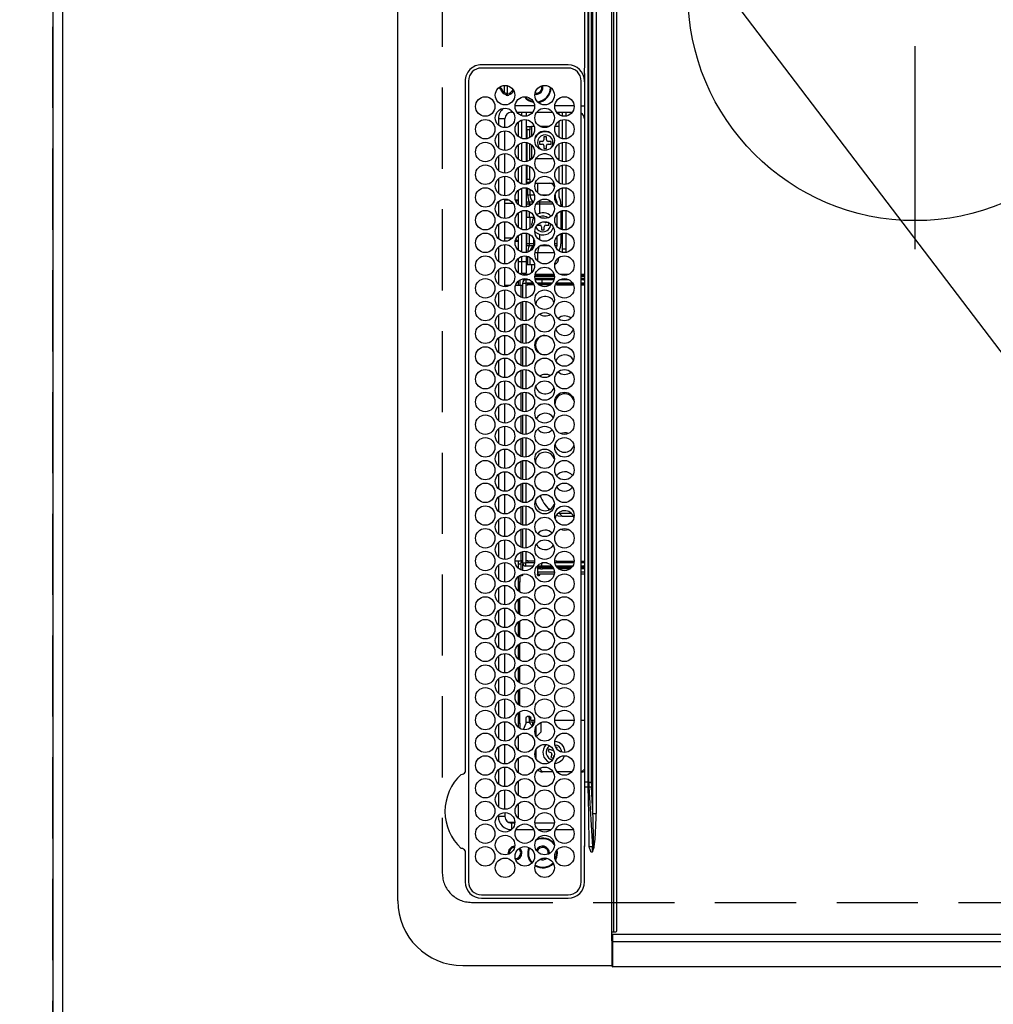
# Model space of a CAD drawing. Extents: x 55896 to 82369, y -33085 to -24215.
# Drawn here: x 71088 to 71388, y -27356 to -27053 of the extents above; entities that cross this region are included whole.
import ezdxf

# ---------------------------------------------------------------- set-up
doc = ezdxf.new("R2010")
doc.units = 0
doc.header["$LTSCALE"] = 50
doc.header["$MEASUREMENT"] = 0
doc.linetypes.add('CENTER', pattern=[2, 1.25, -0.25, 0.25, -0.25])
doc.linetypes.add('DASHED', pattern=[0.75, 0.5, -0.25])
doc.layers.get('0').update_dxf_attribs({"linetype": 'CONTINUOUS'})
doc.layers.get('DEFPOINTS').update_dxf_attribs({"color": 146, "linetype": 'CONTINUOUS'})
for name, color, linetype in [('111-壁仕上', 3, 'CONTINUOUS'), ('126-甲板', 2, 'CONTINUOUS'), ('150-機器', 8, 'CONTINUOUS'), ('160-文字', 254, 'CONTINUOUS'), ('166-寸法B', 11, 'CONTINUOUS')]:
    doc.layers.add(name, color=color, linetype=linetype)
doc.styles.add('KH001', font='txt')
doc.dimstyles.new('KH1xx030', dxfattribs={"dimscale": 30, "dimtxt": 2, "dimasz": 0.6, "dimexe": 0.3, "dimexo": 1.2, "dimgap": 0.5, "dimtad": 3, "dimdec": 1, "dimdsep": 46, "dimlunit": 6, "dimtxsty": 'KH001', "dimblk": 'DOT', "dimcen": 1, "dimdle": 1, "dimclrd": 256, "dimclre": 256, "dimclrt": 256, "dimadec": 0, "dimazin": 0, "dimtfac": 1, "dimtdec": 1, "dimtix": 1, "dimtmove": 2, "dimatfit": 3, "dimldrblk": 'CLOSEDBLANK', "dimfxl": 1, "dimtolj": 1, "dimtzin": 0, "dimlwd": -1, "dimlwe": -1, "dimarcsym": 0})

# ---------------------------------------------------------------- blocks, each defined once
blk = doc.blocks.new('HT-F6S_H2')
at = {"layer": '126-甲板', "linetype": 'DASHED'}
for p, q in [((271, 282.65), (-271, 282.65)), ((-280, 273.65), (-280, -170.35))]:
    blk.add_line(p, q, dxfattribs=at)
blk.add_arc((-271, 273.65), 9, 90, 180, dxfattribs=at)
at = {"layer": '150-機器', "color": 13, "linetype": 'Continuous'}
for p, q in [((-279.5, 296.38), (279.5, 296.38)), ((-299.5, 276.38), (-299.5, 230.38)), ((-264.26, 275.6), (-273.7, 275.6)), ((-27, 274.58), (-273.7, 274.58)), ((-264.18, 275.6), (-264.26, 275.6)), ((-264.1, 275.61), (-264.18, 275.6)), ((-243.44, 274.58), (-243.41, 274.7)), ((-239.74, 275.6), (-239.9, 275.61)), ((-27, 275.6), (-239.74, 275.6)), ((-278.72, 270.58), (-278.72, 243.88)), ((-277.7, 270.58), (-277.7, 243.88)), ((-23, 243.88), (-23, 270.58)), ((-22, 243.88), (-21.98, 270.58)), ((-253.6, 263.38), (-253.6, 265.38)), ((-253.16, 265.38), (-253.6, 265.38)), ((-246.16, 265.38), (-250.54, 265.38)), ((-239.16, 265.38), (-243.54, 265.38)), ((-232.16, 265.38), (-236.54, 265.38)), ((-225.16, 265.38), (-229.54, 265.38)), ((-218.16, 265.38), (-222.54, 265.38)), ((-211.16, 265.38), (-215.54, 265.38)), ((-204.16, 265.38), (-208.54, 265.38)), ((-197.16, 265.38), (-201.54, 265.38)), ((-190.16, 265.38), (-194.54, 265.38)), ((-183.16, 265.38), (-187.54, 265.38)), ((-176.16, 265.38), (-180.54, 265.38)), ((-169.16, 265.38), (-173.54, 265.38)), ((-162.16, 265.38), (-166.54, 265.38)), ((-155.16, 265.38), (-159.54, 265.38)), ((-148.16, 265.38), (-152.54, 265.38)), ((-141.16, 265.38), (-145.54, 265.38)), ((-134.16, 265.38), (-138.54, 265.38)), ((-127.16, 265.38), (-131.54, 265.38)), ((-120.16, 265.38), (-124.54, 265.38)), ((-113.16, 265.38), (-117.54, 265.38)), ((-106.16, 265.38), (-110.54, 265.38)), ((-99.16, 265.38), (-103.54, 265.38)), ((-92.16, 265.38), (-96.54, 265.38)), ((-85.16, 265.38), (-89.54, 265.38)), ((-78.16, 265.38), (-82.54, 265.38)), ((-71.16, 265.38), (-75.54, 265.38)), ((-64.16, 265.38), (-68.54, 265.38)), ((-57.16, 265.38), (-61.54, 265.38)), ((-50.16, 265.38), (-54.54, 265.38)), ((-43.16, 265.38), (-47.54, 265.38)), ((-38.6, 265.38), (-40.54, 265.38)), ((-38.6, 263.38), (-38.6, 265.38)), ((-29.4, 264.76), (-29.4, 264.98)), ((-29.4, 264.35), (-29.4, 264.76)), ((-29.4, 264.65), (-28.66, 264.65)), ((-28.6, 264.35), (-28.52, 264.33)), ((-255.6, 261.38), (-257.6, 261.38)), ((-257.6, 261.38), (-257.6, 261.34)), ((-255.6, 260.34), (-255.6, 261.38)), ((-255.3, 262.43), (-255.3, 260.33)), ((-252.35, 263.38), (-253.6, 263.38)), ((-251.35, 263.38), (-245.35, 263.38)), ((-244.35, 263.38), (-238.35, 263.38)), ((-237.35, 263.38), (-231.35, 263.38)), ((-230.35, 263.38), (-224.35, 263.38)), ((-223.35, 263.38), (-217.35, 263.38)), ((-216.35, 263.38), (-210.35, 263.38)), ((-209.35, 263.38), (-203.35, 263.38)), ((-202.35, 263.38), (-196.35, 263.38)), ((-195.35, 263.38), (-189.35, 263.38)), ((-188.35, 263.38), (-182.35, 263.38)), ((-181.35, 263.38), (-175.35, 263.38)), ((-174.35, 263.38), (-168.35, 263.38)), ((-167.35, 263.38), (-161.35, 263.38)), ((-160.35, 263.38), (-154.35, 263.38)), ((-153.35, 263.38), (-147.35, 263.38)), ((-146.35, 263.38), (-140.35, 263.38)), ((-139.35, 263.38), (-133.35, 263.38)), ((-132.35, 263.38), (-126.35, 263.38)), ((-125.35, 263.38), (-119.35, 263.38)), ((-118.35, 263.38), (-112.35, 263.38)), ((-111.35, 263.38), (-105.35, 263.38)), ((-104.35, 263.38), (-98.35, 263.38)), ((-97.35, 263.38), (-91.35, 263.38)), ((-90.35, 263.38), (-84.35, 263.38)), ((-89.85, 263.38), (-89.85, 261.67)), ((-83.35, 263.38), (-77.35, 263.38)), ((-76.35, 263.38), (-70.35, 263.38)), ((-75.4, 261.14), (-75.4, 263.38)), ((-69.35, 263.38), (-63.35, 263.38)), ((-64.6, 263.38), (-64.6, 260.89)), ((-63.6, 263.38), (-63.6, 262.13)), ((-62.35, 263.38), (-56.35, 263.38)), ((-55.35, 263.38), (-49.35, 263.38)), ((-48.35, 263.38), (-42.35, 263.38)), ((-41.35, 263.38), (-38.6, 263.38)), ((-36.6, 261.38), (-36.6, 260.89)), ((-36.6, 261.38), (-36.07, 261.38)), ((-28.43, 262.65), (-31.41, 262.65)), ((-31.38, 263), (-31.16, 263)), ((-31.16, 262.2), (-31.38, 262.2)), ((-31.16, 263), (-30.75, 263)), ((-30.75, 262.2), (-31.16, 262.2)), ((-28.37, 263.65), (-30.46, 263.65)), ((-257.6, 259.95), (-257.6, 254.5)), ((-249.63, 259.25), (-254.07, 259.25)), ((-242.63, 259.25), (-247.07, 259.25)), ((-235.63, 259.25), (-240.07, 259.25)), ((-228.63, 259.25), (-233.07, 259.25)), ((-224.8, 258.75), (-226.43, 258.75)), ((-221.63, 259.25), (-226.07, 259.25)), ((-224.8, 259.25), (-224.8, 258.75)), ((-224.8, 258.75), (-221.27, 258.75)), ((-219.43, 258.75), (-214.27, 258.75)), ((-214.63, 259.25), (-219.07, 259.25)), ((-212.43, 258.75), (-207.27, 258.75)), ((-207.63, 259.25), (-212.07, 259.25)), ((-205.43, 258.75), (-200.27, 258.75)), ((-200.63, 259.25), (-205.07, 259.25)), ((-198.43, 258.75), (-193.27, 258.75)), ((-193.63, 259.25), (-198.07, 259.25)), ((-191.43, 258.75), (-186.27, 258.75)), ((-186.63, 259.25), (-191.07, 259.25)), ((-184.43, 258.75), (-181.4, 258.75)), ((-179.63, 259.25), (-184.07, 259.25)), ((-181.4, 258.75), (-181.4, 259.25)), ((-179.4, 258.75), (-181.4, 258.75)), ((-179.4, 258.96), (-179.4, 258.75)), ((-179.4, 258.12), (-179.4, 258.75)), ((-179.4, 258.57), (-179.39, 258.52)), ((-179.39, 258.08), (-179.4, 258.12)), ((-179.39, 258.52), (-179.36, 258.48)), ((-179.36, 258.04), (-179.39, 258.08)), ((-179.36, 258.48), (-179.32, 258.44)), ((-179.32, 258), (-179.36, 258.04)), ((-179.32, 258.44), (-179.25, 258.41)), ((-179.25, 257.96), (-179.32, 258)), ((-179.25, 258.41), (-179.18, 258.38)), ((-179.18, 257.93), (-179.25, 257.96)), ((-179.18, 258.38), (-179.09, 258.36)), ((-179.09, 257.91), (-179.18, 257.93)), ((-179.09, 258.36), (-179.07, 258.36)), ((-179, 257.9), (-179.09, 257.91)), ((-178.93, 257.9), (-179, 257.9)), ((-175.77, 257.9), (-177.77, 257.9)), ((-177.64, 258.34), (-175.3, 258.34)), ((-174.85, 259.25), (-177.07, 259.25)), ((-175.7, 259.25), (-175.7, 258.34)), ((-175.45, 257.95), (-175.45, 256.95)), ((-171.94, 257.95), (-175.45, 257.95)), ((-175.3, 257.95), (-175.3, 258.34)), ((-175.3, 258.34), (-174.85, 258.14)), ((-174.85, 260.23), (-174.85, 258.35)), ((-174.85, 257.95), (-174.85, 258.35)), ((-174.85, 258.35), (-172.07, 258.35)), ((-164.94, 257.95), (-170.76, 257.95)), ((-170.63, 258.35), (-165.07, 258.35)), ((-157.94, 257.95), (-163.76, 257.95)), ((-163.63, 258.35), (-158.07, 258.35)), ((-150.94, 257.95), (-156.76, 257.95)), ((-156.63, 258.35), (-151.07, 258.35)), ((-143.94, 257.95), (-149.76, 257.95)), ((-149.63, 258.35), (-144.07, 258.35)), ((-136.94, 257.95), (-142.76, 257.95)), ((-142.63, 258.35), (-137.07, 258.35)), ((-129.94, 257.95), (-135.76, 257.95)), ((-135.63, 258.35), (-130.07, 258.35)), ((-122.94, 257.95), (-128.76, 257.95)), ((-128.63, 258.35), (-123.07, 258.35)), ((-115.94, 257.95), (-121.76, 257.95)), ((-121.63, 258.35), (-116.07, 258.35)), ((-108.94, 257.95), (-114.76, 257.95)), ((-114.63, 258.35), (-109.07, 258.35)), ((-101.94, 257.95), (-107.76, 257.95)), ((-107.63, 258.35), (-102.07, 258.35)), ((-94.94, 257.95), (-100.76, 257.95)), ((-100.63, 258.35), (-95.07, 258.35)), ((-89.25, 257.95), (-93.76, 257.95)), ((-93.63, 258.35), (-89.85, 258.35)), ((-89.85, 260.06), (-89.85, 258.35)), ((-88.63, 259.25), (-89.85, 259.25)), ((-89.85, 258.65), (-88.21, 258.65)), ((-89.85, 258.35), (-89.85, 257.95)), ((-89.25, 257.95), (-89.25, 256.95)), ((-86.49, 258.65), (-86.32, 258.65)), ((-86.2, 258.15), (-82.7, 258.15)), ((-86.2, 258.15), (-86.2, 256.85)), ((-81.63, 259.25), (-86.07, 259.25)), ((-82.7, 258.15), (-82.7, 259.25)), ((-82.7, 256.85), (-82.7, 258.15)), ((-82.7, 258.15), (-81, 258.15)), ((-79.7, 258.15), (-74, 258.15)), ((-76.4, 259.25), (-79.07, 259.25)), ((-76.4, 259.25), (-76.4, 260.19)), ((-75.67, 259.98), (-76.4, 259.25)), ((-74.63, 259.25), (-76.4, 259.25)), ((-72.7, 258.15), (-67, 258.15)), ((-67.63, 259.25), (-72.07, 259.25)), ((-65.7, 258.15), (-60, 258.15)), ((-63.6, 259.25), (-65.07, 259.25)), ((-63.6, 259.25), (-64.24, 259.89)), ((-63.6, 260.13), (-63.6, 259.25)), ((-60.63, 259.25), (-63.6, 259.25)), ((-58.7, 258.15), (-53, 258.15)), ((-53.63, 259.25), (-58.07, 259.25)), ((-51.7, 258.15), (-46, 258.15)), ((-46.63, 259.25), (-51.07, 259.25)), ((-44.7, 258.15), (-39, 258.15)), ((-39.63, 259.25), (-44.07, 259.25)), ((-37.7, 258.15), (-36.6, 258.15)), ((-36.6, 259.25), (-37.07, 259.25)), ((-36.6, 259.66), (-36.6, 254.79)), ((-34.6, 254.24), (-34.6, 260.22)), ((-226.8, 257.69), (-226.8, 257.77)), ((-226.8, 257.69), (-224.8, 256.79)), ((-225.73, 254.89), (-224.5, 255.98)), ((-224.8, 256.79), (-223.3, 256.79)), ((-224.5, 256.79), (-224.5, 255.98)), ((-223.3, 255.87), (-224.5, 255.87)), ((-224.5, 254.3), (-224.5, 255.87)), ((-224, 255.43), (-223.3, 255.43)), ((-224, 254.23), (-224, 255.43)), ((-223.3, 256.79), (-223.2, 256.78)), ((-223.3, 255.43), (-223.3, 255.87)), ((-223.3, 255.87), (-223.2, 255.87)), ((-223.2, 255.43), (-223.3, 255.43)), ((-223.2, 256.78), (-223.11, 256.77)), ((-223.2, 255.87), (-223.11, 255.89)), ((-223.11, 255.44), (-223.2, 255.43)), ((-223.11, 256.77), (-223.02, 256.75)), ((-223.11, 255.89), (-223.02, 255.91)), ((-223.02, 255.46), (-223.11, 255.44)), ((-223.02, 256.75), (-222.95, 256.72)), ((-223.02, 255.91), (-222.95, 255.94)), ((-222.95, 255.49), (-223.02, 255.46)), ((-222.95, 256.72), (-222.88, 256.69)), ((-222.95, 255.94), (-222.88, 255.97)), ((-222.88, 255.53), (-222.95, 255.49)), ((-222.88, 256.69), (-222.84, 256.65)), ((-222.88, 255.97), (-222.84, 256.01)), ((-222.84, 255.57), (-222.88, 255.53)), ((-222.84, 256.65), (-222.81, 256.6)), ((-222.84, 256.01), (-222.81, 256.05)), ((-222.81, 255.61), (-222.84, 255.57)), ((-222.81, 256.6), (-222.8, 256.56)), ((-222.81, 256.05), (-222.8, 256.1)), ((-222.8, 255.65), (-222.81, 255.61)), ((-222.8, 255.65), (-222.8, 256.56)), ((-176.45, 254.69), (-176.45, 256.95)), ((-176.45, 256.95), (-175.45, 256.95)), ((-175.45, 254.29), (-175.45, 256.95)), ((-171.86, 256.95), (-175.45, 256.95)), ((-174.95, 256.35), (-175.35, 256.35)), ((-175.35, 256.35), (-175.35, 254.27)), ((-174.95, 254.23), (-174.95, 256.35)), ((-174.85, 256.35), (-174.95, 256.35)), ((-174.85, 256.35), (-174.85, 256.95)), ((-164.86, 256.95), (-170.84, 256.95)), ((-157.86, 256.95), (-163.84, 256.95)), ((-150.86, 256.95), (-156.84, 256.95)), ((-143.86, 256.95), (-149.84, 256.95)), ((-136.86, 256.95), (-142.84, 256.95)), ((-129.86, 256.95), (-135.84, 256.95)), ((-122.86, 256.95), (-128.84, 256.95)), ((-115.86, 256.95), (-121.84, 256.95)), ((-108.86, 256.95), (-114.84, 256.95)), ((-101.86, 256.95), (-107.84, 256.95)), ((-94.86, 256.95), (-100.84, 256.95)), ((-89.25, 256.95), (-93.84, 256.95)), ((-89.85, 256.35), (-89.85, 256.95)), ((-89.85, 256.35), (-89.75, 256.35)), ((-89.75, 256.35), (-89.35, 256.35)), ((-89.75, 254.44), (-89.75, 256.35)), ((-89.35, 256.35), (-89.35, 254.63)), ((-89.25, 255.16), (-89.35, 255.16)), ((-89.25, 254.69), (-89.25, 256.95)), ((-88.25, 256.95), (-89.25, 256.95)), ((-88.54, 257.65), (-87.88, 257.65)), ((-88.25, 255.73), (-88.25, 256.95)), ((-86.83, 257.55), (-86.5, 257.55)), ((-86.82, 257.65), (-86.2, 257.65)), ((-86.5, 257.55), (-86.5, 255.82)), ((-82.7, 256.85), (-86.2, 256.85)), ((-83.5, 255.16), (-86.02, 255.16)), ((-83.5, 256.85), (-83.5, 256.31)), ((-83.5, 256.31), (-83.5, 255.62)), ((-83.5, 256.31), (-80.99, 256.31)), ((-83.5, 255.62), (-81.32, 255.62)), ((-83.5, 255.62), (-83.5, 254.25)), ((-80.87, 256.85), (-82.7, 256.85)), ((-73.87, 256.85), (-79.83, 256.85)), ((-77.98, 256.81), (-78.09, 256.85)), ((-77.76, 256.71), (-77.98, 256.81)), ((-77.76, 256.71), (-77.76, 256.85)), ((-77.76, 255.89), (-77.76, 256.71)), ((-77.76, 254.72), (-77.76, 255.89)), ((-77.04, 256.85), (-77.04, 256.57)), ((-77.04, 256.57), (-77.04, 255.75)), ((-77.04, 256.57), (-73.92, 256.57)), ((-77.04, 255.75), (-77.04, 254.42)), ((-77.04, 255.75), (-74.24, 255.75)), ((-66.87, 256.85), (-72.83, 256.85)), ((-68.9, 255.65), (-72.4, 255.65)), ((-71.81, 254.95), (-71, 255.05)), ((-68.9, 256.85), (-68.9, 256.57)), ((-68.9, 256.57), (-68.9, 255.75)), ((-68.9, 256.57), (-66.92, 256.57)), ((-68.9, 255.75), (-68.9, 254.42)), ((-68.9, 255.75), (-67.24, 255.75)), ((-59.87, 256.85), (-65.83, 256.85)), ((-65.78, 256.57), (-64.96, 256.57)), ((-65.46, 255.75), (-64.96, 255.75)), ((-64.96, 256.57), (-64.96, 256.85)), ((-64.96, 255.75), (-64.96, 256.57)), ((-64.96, 255.09), (-64.96, 255.75)), ((-64.24, 256.85), (-64.24, 256.71)), ((-64.02, 256.81), (-64.24, 256.71)), ((-64.24, 256.71), (-64.24, 255.89)), ((-64.24, 255.89), (-64.24, 254.72)), ((-63.91, 256.85), (-64.02, 256.81)), ((-62.1, 256.85), (-62.1, 256.31)), ((-62.1, 256.31), (-62.1, 255.62)), ((-62.1, 256.31), (-59.99, 256.31)), ((-62.1, 255.62), (-60.32, 255.62)), ((-62.1, 255.62), (-62.1, 254.32)), ((-52.87, 256.85), (-58.83, 256.85)), ((-58.71, 256.31), (-58.5, 256.31)), ((-58.5, 256.85), (-58.5, 256.31)), ((-58.5, 256.65), (-58.25, 256.65)), ((-58.5, 256.31), (-58.5, 255.82)), ((-58.25, 255.65), (-58.4, 255.65)), ((-58.25, 255.65), (-58.25, 256.65)), ((-58.25, 256.65), (-57.25, 256.65)), ((-57.25, 255.65), (-58.25, 255.65)), ((-57.25, 256.65), (-57.25, 255.65)), ((-52.91, 256.65), (-57.25, 256.65)), ((-57.25, 255.65), (-53.3, 255.65)), ((-45.87, 256.85), (-51.83, 256.85)), ((-45.91, 256.65), (-51.79, 256.65)), ((-51.4, 255.65), (-46.3, 255.65)), ((-51.07, 255.63), (-51.13, 255.65)), ((-51.03, 255.57), (-51.07, 255.63)), ((-51.01, 255.46), (-51.03, 255.57)), ((-51, 255.32), (-51.01, 255.46)), ((-51, 255.15), (-51, 255.32)), ((-51, 255.14), (-51, 255.15)), ((-46.69, 255.15), (-51, 255.15)), ((-38.87, 256.85), (-44.83, 256.85)), ((-42, 256.65), (-44.79, 256.65)), ((-44.4, 255.65), (-42, 255.65)), ((-41, 255.15), (-44.01, 255.15)), ((-42, 255.65), (-42, 256.65)), ((-42, 256.65), (-41, 256.65)), ((-41, 255.65), (-42, 255.65)), ((-41, 256.65), (-41, 255.65)), ((-41, 255.65), (-41, 255.15)), ((-41, 254.35), (-41, 255.15)), ((-36.6, 256.85), (-37.83, 256.85)), ((-266.55, 251.75), (-266.51, 252.1)), ((-257.6, 253.11), (-257.6, 249.14)), ((-255.6, 248.14), (-255.6, 254.12)), ((-238.82, 252.73), (-239.8, 251.75)), ((-235.81, 253.75), (-232.89, 253.75)), ((-227.5, 252.25), (-228.93, 253.68)), ((-228.81, 253.75), (-225.89, 253.75)), ((-227.5, 252.25), (-224.57, 252.25)), ((-225.51, 254.73), (-224.5, 254.73)), ((-179.4, 253.13), (-179.39, 253.17)), ((-179.4, 252.9), (-179.4, 253.13)), ((-179.39, 252.86), (-179.4, 252.9)), ((-179.39, 253.17), (-179.36, 253.22)), ((-179.36, 252.82), (-179.39, 252.86)), ((-179.36, 253.22), (-179.32, 253.26)), ((-179.32, 252.78), (-179.36, 252.82)), ((-179.32, 253.26), (-179.25, 253.29)), ((-179.25, 252.74), (-179.32, 252.78)), ((-179.25, 253.29), (-179.18, 253.32)), ((-179.18, 252.71), (-179.25, 252.74)), ((-179.18, 253.32), (-179.09, 253.34)), ((-179.09, 252.69), (-179.18, 252.71)), ((-179.09, 253.34), (-179, 253.35)), ((-179, 252.68), (-179.09, 252.69)), ((-179, 253.35), (-178.9, 253.36)), ((-178.9, 252.68), (-179, 252.68)), ((-176.45, 253.36), (-178.9, 253.36)), ((-178.9, 253.12), (-178.9, 252.68)), ((-178.9, 253.12), (-178.3, 253.12)), ((-178.8, 252.68), (-178.9, 252.68)), ((-178.8, 252.68), (-178.8, 248.16)), ((-178.3, 248.13), (-178.3, 253.12)), ((-177.3, 253.36), (-177.3, 253.19)), ((-177.3, 253.19), (-176.8, 253.19)), ((-177.3, 252.37), (-177.3, 253.19)), ((-176.8, 252.37), (-177.3, 252.37)), ((-177.3, 252.37), (-177.3, 251.83)), ((-176.8, 251.83), (-177.3, 251.83)), ((-177.3, 248.32), (-177.3, 251.83)), ((-176.8, 253.36), (-176.8, 253.19)), ((-176.8, 253.19), (-176.8, 252.37)), ((-176.8, 252.37), (-176.8, 251.83)), ((-176.8, 251.83), (-176.8, 248.56)), ((-176.45, 251.95), (-176.45, 253.45)), ((-176.45, 248.81), (-176.45, 251.95)), ((-176.45, 251.95), (-175.46, 251.95)), ((-175.45, 250.36), (-175.45, 251.95)), ((-89.75, 249.33), (-89.75, 252.93)), ((-89.35, 253.36), (-89.35, 248.89)), ((-89.25, 251.95), (-89.25, 253.45)), ((-88.25, 251.95), (-89.25, 251.95)), ((-89.25, 248.81), (-89.25, 251.95)), ((-88.25, 251.95), (-88.25, 253.99)), ((-88.25, 248.27), (-88.25, 251.95)), ((-87.8, 254.09), (-87.8, 248.16)), ((-87.3, 248.13), (-87.3, 254.13)), ((-87, 248.15), (-87, 254.11)), ((-86.5, 254), (-86.5, 248.25)), ((-82.47, 253.25), (-79.9, 253.25)), ((-79.9, 253.25), (-79.9, 254.09)), ((-79.9, 248.16), (-79.9, 253.25)), ((-77.76, 254.37), (-77.76, 254.72)), ((-77.76, 249.62), (-77.76, 252.64)), ((-77.04, 254.42), (-75.79, 254.42)), ((-77.04, 254.42), (-77.04, 254.23)), ((-75.96, 252.6), (-74.26, 252.6)), ((-71.9, 252.05), (-72.8, 252.05)), ((-72.8, 252.05), (-72.8, 251.25)), ((-71.4, 253.41), (-71.4, 252.55)), ((-69.2, 251.25), (-69.2, 252.05)), ((-69.2, 252.05), (-69.2, 252.05)), ((-68.9, 254.42), (-68.9, 254.38)), ((-68.9, 254.42), (-68.79, 254.42)), ((-67.74, 252.6), (-64.96, 252.6)), ((-64.96, 252.6), (-64.96, 253.78)), ((-64.96, 248.47), (-64.96, 252.6)), ((-64.32, 254.65), (-64.35, 254.63)), ((-64.24, 254.72), (-64.32, 254.65)), ((-64.24, 254.72), (-64.24, 254.57)), ((-64.24, 253.26), (-64.24, 252.76)), ((-64.02, 252.87), (-64.24, 252.76)), ((-64.24, 252.76), (-64.24, 248.99)), ((-63.94, 252.91), (-64.02, 252.87)), ((-62.1, 252.33), (-62.1, 249.93)), ((-61.47, 253.25), (-58.5, 253.25)), ((-58.5, 254), (-58.5, 253.25)), ((-58.5, 253.25), (-58.5, 249.55)), ((-51, 248.45), (-51, 253.81)), ((-46.4, 252.75), (-46.4, 251.85)), ((-45.6, 252.75), (-46.4, 252.75)), ((-45.6, 251.85), (-45.6, 252.75)), ((-41, 249.72), (-41, 252.53)), ((-36.6, 253.56), (-36.6, 248.69)), ((-30.75, 253.75), (-30.72, 254.06)), ((-266.42, 251.08), (-266.55, 251.75)), ((-266.36, 250.95), (-266.42, 251.08)), ((-264.8, 249.65), (-264.96, 249.66)), ((-239.8, 248.56), (-239.8, 251.75)), ((-235.34, 249.27), (-235.62, 248.52)), ((-234.5, 248.95), (-235.34, 249.27)), ((-233.53, 250.07), (-233.85, 249.23)), ((-232.78, 249.79), (-233.53, 250.07)), ((-233.1, 248.95), (-232.78, 249.79)), ((-158.3, 250.34), (-159, 249.55)), ((-157.74, 250.86), (-158.3, 250.34)), ((-72.8, 251.25), (-71.9, 251.25)), ((-71.4, 250.75), (-71.4, 249.85)), ((-71.4, 249.85), (-70.64, 249.85)), ((-70.6, 249.93), (-70.6, 250.75)), ((-69.35, 251.25), (-69.2, 251.25)), ((-58.5, 249.55), (-58.5, 248.46)), ((-49.39, 251.23), (-49.37, 251.43)), ((-49.39, 250.66), (-49.39, 251.23)), ((-46.9, 251.35), (-47.8, 251.35)), ((-47.8, 251.35), (-47.8, 250.55)), ((-47.8, 250.55), (-46.9, 250.55)), ((-46.4, 250.05), (-46.4, 249.15)), ((-46.4, 249.15), (-45.6, 249.15)), ((-45.6, 249.15), (-45.6, 250.05)), ((-44.2, 251.35), (-45.1, 251.35)), ((-45.1, 250.55), (-44.2, 250.55)), ((-44.2, 250.55), (-44.2, 251.35)), ((-267.09, 247.76), (-266.1, 247.34)), ((-266.85, 247.86), (-266.04, 247.53)), ((-266.1, 247.34), (-264.8, 247.15)), ((-266.04, 247.53), (-264.8, 247.35)), ((-264.8, 247.35), (-264.04, 247.42)), ((-264.8, 247.15), (-263.84, 247.25)), ((-257.6, 247.75), (-257.6, 242.3)), ((-239.8, 242.75), (-239.8, 247.31)), ((-235.62, 248.52), (-234.78, 248.2)), ((-234.78, 248.2), (-234.7, 248.16)), ((-234.7, 248.16), (-234.68, 248.15)), ((-232.69, 247.39), (-232.26, 247.23)), ((-232.26, 247.23), (-232.05, 247.78)), ((-231.47, 247.91), (-231.56, 247.39)), ((-224, 242.03), (-224, 248.02)), ((-178.51, 248.13), (-178.3, 248.13)), ((-178.3, 248.13), (-178.3, 248.13)), ((-177.3, 243.3), (-177.3, 246.76)), ((-176.8, 247.31), (-176.8, 242.75)), ((-176.45, 242.49), (-176.45, 247.57)), ((-175.45, 242.09), (-175.45, 247.97)), ((-175.35, 247.99), (-175.35, 247.4)), ((-175.35, 247.4), (-174.95, 247.4)), ((-175.35, 247.4), (-175.35, 242.07)), ((-174.95, 247.4), (-174.95, 248.03)), ((-174.95, 247.4), (-174.95, 242.03)), ((-168.51, 247.95), (-168.35, 247.95)), ((-168.35, 247.95), (-167.69, 248.02)), ((-160.91, 246.95), (-161.09, 245.72)), ((-160.09, 246.61), (-161.09, 245.72)), ((-161.09, 245.72), (-161.09, 242.23)), ((-160.73, 247.47), (-160.91, 246.95)), ((-160.08, 246.91), (-160.09, 246.61)), ((-160.09, 246.61), (-160.09, 242.97)), ((-133.01, 248.02), (-132.35, 247.95)), ((-132.35, 247.95), (-132.19, 247.95)), ((-89.75, 247.4), (-89.75, 247.82)), ((-89.35, 247.4), (-89.75, 247.4)), ((-89.75, 247.4), (-89.75, 242.24)), ((-89.35, 247.63), (-89.35, 247.4)), ((-89.35, 247.4), (-89.35, 242.43)), ((-89.25, 242.49), (-89.25, 247.57)), ((-88.25, 243.53), (-88.25, 246.52)), ((-86.5, 246.43), (-86.5, 243.62)), ((-81.5, 246.89), (-81.5, 246.79)), ((-81.42, 246.79), (-81.5, 246.79)), ((-79.37, 246.65), (-79.3, 246.65)), ((-79.36, 246.68), (-79.32, 246.66)), ((-79.32, 246.66), (-79.24, 246.62)), ((-77.76, 247.39), (-77.76, 247.89)), ((-74.06, 246.13), (-77.1, 246.13)), ((-77.04, 248.02), (-77.04, 247.22)), ((-77.04, 247.22), (-74.8, 247.22)), ((-67.06, 246.13), (-72.64, 246.13)), ((-71.9, 247.22), (-67.8, 247.22)), ((-64.9, 246.13), (-65.64, 246.13)), ((-64.24, 247.68), (-64.24, 247.39)), ((-62.7, 246.65), (-60.33, 246.65)), ((-62.1, 247.93), (-62.1, 247.88)), ((-62.1, 247.88), (-61.91, 247.88)), ((-60.5, 246.79), (-62.04, 246.79)), ((-60.5, 246.79), (-60.5, 246.89)), ((-60.42, 246.79), (-60.5, 246.79)), ((-58.5, 248.46), (-58.52, 248.25)), ((-58.37, 246.65), (-53.33, 246.65)), ((-51.37, 246.65), (-46.33, 246.65)), ((-51, 246.65), (-51, 247.12)), ((-44.37, 246.65), (-39.33, 246.65)), ((-41, 246.65), (-41, 247.9)), ((-37.37, 246.65), (-36.6, 246.65)), ((-36.6, 247.46), (-36.6, 242.59)), ((-34.6, 242.04), (-34.6, 248.02)), ((-78.84, 244.65), (-79.83, 244.65)), ((-79.78, 245.65), (-78.84, 245.65)), ((-78.84, 244.65), (-78.84, 245.65)), ((-78.84, 245.65), (-73.92, 245.65)), ((-73.87, 244.65), (-78.84, 244.65)), ((-66.87, 244.65), (-72.83, 244.65)), ((-72.78, 245.65), (-66.92, 245.65)), ((-59.87, 244.65), (-65.83, 244.65)), ((-65.78, 245.65), (-59.92, 245.65)), ((-52.87, 244.65), (-58.83, 244.65)), ((-58.78, 245.65), (-52.92, 245.65)), ((-45.87, 244.65), (-51.83, 244.65)), ((-51.78, 245.65), (-45.92, 245.65)), ((-38.87, 244.65), (-44.83, 244.65)), ((-44.78, 245.65), (-38.92, 245.65)), ((-36.6, 244.65), (-37.83, 244.65)), ((-37.78, 245.65), (-36.6, 245.65)), ((-273.7, 239.88), (-27, 239.88)), ((-262.84, 239.79), (-262.84, 239.88)), ((-239.8, 239.75), (-239.8, 239.88)), ((-239.8, 239.75), (-238.93, 238.88)), ((-224, 238.88), (-224, 239.88)), ((-178.8, 239.88), (-178.8, 238.88)), ((-178.3, 238.88), (-178.3, 239.88)), ((-177.3, 238.88), (-177.3, 239.88)), ((-176.8, 239.88), (-176.8, 238.88)), ((-176.45, 239.18), (-176.45, 239.88)), ((-175.45, 238.85), (-175.45, 239.88)), ((-175.35, 239.88), (-175.35, 238.88)), ((-174.95, 239.88), (-174.95, 238.88)), ((-89.75, 239.88), (-89.75, 238.88)), ((-89.35, 239.88), (-89.35, 238.88)), ((-89.25, 238.85), (-89.25, 239.88)), ((-88.25, 239.18), (-88.25, 239.88)), ((-87.8, 239.88), (-87.8, 238.88)), ((-87.3, 238.88), (-87.3, 239.88)), ((-87, 238.88), (-87, 239.88)), ((-86.5, 239.88), (-86.5, 238.88)), ((-34.6, 239.88), (-34.6, 238.88)), ((-27, 239.88), (-27, 239.78)), ((-273.7, 238.85), (-264.45, 238.85)), ((-264.45, 238.85), (-262.84, 238.88)), ((-264.45, 236.88), (-264.45, 236.36)), ((-262.95, 237.38), (-252.59, 237.55)), ((-244.45, 237.52), (-262.95, 236.41)), ((-262.95, 236.41), (-262.95, 237.38)), ((-262.84, 238.88), (-262.84, 239.02)), ((-262.32, 238.88), (-262.84, 238.88)), ((-244.36, 238.88), (-262.32, 238.88)), ((-252.65, 236.24), (-244.37, 236.73)), ((-252.59, 237.55), (-244.45, 237.68)), ((-244.45, 237.68), (-244.45, 237.52)), ((-244.45, 237.68), (-242.95, 237.68)), ((-242.95, 238.88), (-244.36, 238.88)), ((-242.95, 237.68), (-242.95, 238.88)), ((-146.93, 238.88), (-242.95, 238.88)), ((-242.95, 237.56), (-242.95, 237.68)), ((-242.95, 237.68), (-106.9, 237.68)), ((-242.95, 237.56), (242.95, 237.56)), ((-242.95, 237.56), (-242.95, 236.78)), ((242.95, 236.78), (-242.95, 236.78)), ((-176.35, 238.98), (-176.35, 238.88)), ((-24.72, 238.88), (-146.93, 238.88)), ((-106.9, 237.68), (0, 237.68)), ((-88.35, 238.98), (-88.35, 238.88)), ((-27, 239.02), (-27, 238.88)), ((-21.98, 238.79), (0, 238.79)), ((-264.42, 236.35), (-264.45, 236.36)), ((-264.45, 236.36), (-264.42, 236.35)), ((-262.94, 236.18), (-264.42, 236.35)), ((-264.42, 236.35), (-263.01, 235.92)), ((-263, 235.95), (-263.01, 235.92)), ((-262.99, 235.98), (-263, 235.95)), ((-262.98, 236.02), (-262.99, 235.98)), ((-262.97, 236.05), (-262.98, 236.02)), ((-262.96, 236.08), (-262.97, 236.05)), ((-262.95, 236.15), (-262.96, 236.12)), ((-262.96, 236.12), (-262.96, 236.08)), ((-262.94, 236.18), (-262.95, 236.15)), ((-252.65, 236.24), (252.65, 236.24)), ((-252.65, 236.24), (-252.65, 235.3)), ((252.65, 235.3), (-252.65, 235.3)), ((-299.9, -131.32), (-299.9, 230.08)), ((-299.9, 230.08), (-297.9, 230.08)), ((-297.9, 230.38), (-299.6, 230.38)), ((-292.17, 230.38), (-297.9, 230.38)), ((-297.9, 230.08), (-297.9, 230.38)), ((-297.9, 230.08), (-292.17, 230.08)), ((-291.82, 230.38), (-292.17, 230.38)), ((-292.17, 230.08), (-292.17, 230.38)), ((-292.17, 230.08), (-291.67, 230.08)), ((-292.17, -131.32), (-292.17, 230.08)), ((-291.81, 230.38), (-291.82, 230.38)), ((-291.79, 230.37), (-291.82, 230.38)), ((-291.81, 230.38), (-289.1, 230.38)), ((-291.76, 230.35), (-291.79, 230.37)), ((-291.73, 230.33), (-291.76, 230.35)), ((-291.71, 230.29), (-291.73, 230.33)), ((-291.69, 230.24), (-291.71, 230.29)), ((-291.68, 230.19), (-291.69, 230.24)), ((-291.67, 230.14), (-291.68, 230.19)), ((-291.67, 230.08), (-291.67, 230.14)), ((-291.67, 230.08), (-289.9, 230.08)), ((-290.02, 230.37), (-290.05, 230.38)), ((-289.99, 230.35), (-290.02, 230.37)), ((-289.97, 230.33), (-289.99, 230.35)), ((-289.94, 230.29), (-289.97, 230.33)), ((-289.93, 230.24), (-289.94, 230.29)), ((-289.91, 230.19), (-289.93, 230.24)), ((-289.9, 230.14), (-289.91, 230.19)), ((-289.9, 230.08), (-289.9, 230.14)), ((-289.9, -131.32), (-289.9, 230.08)), ((-289.1, 230.38), (289.1, 230.38)), ((-289.1, 230.38), (-289.1, 229.88)), ((289.1, 229.88), (-289.1, 229.88)), ((-289.1, 229.88), (-289.1, 229.18)), ((-288.8, 228.88), (288.8, 228.88))]:
    blk.add_line(p, q, dxfattribs=at)
at = {"layer": '150-機器', "color": 161, "linetype": 'CENTER'}
blk.add_line((-78.76, 137), (77.2, 137), dxfattribs=at)
at = {"layer": '150-機器', "color": 13, "linetype": 'Continuous'}
for points in [[(-242.95, 237.56), (-244.45, 237.52)], [(-242.95, 236.78), (-244.37, 236.73)], [(-264.45, 236.36), (-262.95, 236.41)], [(-263.01, 235.92), (-261.97, 235.72), (-260.5, 235.55), (-258.62, 235.43), (-256.37, 235.34), (-253.76, 235.3), (-252.65, 235.3)], [(-262.94, 236.18), (-261.91, 236.12), (-260.45, 236.1), (-258.59, 236.1), (-256.35, 236.14), (-253.76, 236.2), (-252.65, 236.24)]]:
    blk.add_lwpolyline(points, dxfattribs=at)
for centre, radius in [((-265.85, 269.43), 3), ((-258.85, 269.43), 3), ((-251.85, 269.43), 3), ((-244.85, 269.43), 3), ((-237.85, 269.43), 3), ((-230.85, 269.43), 3), ((-223.85, 269.43), 3), ((-216.85, 269.43), 3), ((-209.85, 269.43), 3), ((-202.85, 269.43), 3), ((-195.85, 269.43), 3), ((-188.85, 269.43), 3), ((-181.85, 269.43), 3), ((-174.85, 269.43), 3), ((-167.85, 269.43), 3), ((-160.85, 269.43), 3), ((-153.85, 269.43), 3), ((-146.85, 269.43), 3), ((-139.85, 269.43), 3), ((-132.85, 269.43), 3), ((-125.85, 269.43), 3), ((-118.85, 269.43), 3), ((-111.85, 269.43), 3), ((-104.85, 269.43), 3), ((-97.85, 269.43), 3), ((-90.85, 269.43), 3), ((-83.85, 269.43), 3), ((-76.85, 269.43), 3), ((-69.85, 269.43), 3), ((-62.85, 269.43), 3), ((-55.85, 269.43), 3), ((-48.85, 269.43), 3), ((-41.85, 269.43), 3), ((-34.85, 269.43), 3), ((-269.35, 263.33), 3), ((-262.35, 263.33), 3), ((-255.35, 263.33), 3), ((-248.35, 263.33), 3), ((-241.35, 263.33), 3), ((-234.35, 263.33), 3), ((-227.35, 263.33), 3), ((-220.35, 263.33), 3), ((-213.35, 263.33), 3), ((-206.35, 263.33), 3), ((-199.35, 263.33), 3), ((-192.35, 263.33), 3), ((-185.35, 263.33), 3), ((-178.35, 263.33), 3), ((-171.35, 263.33), 3), ((-164.35, 263.33), 3), ((-157.35, 263.33), 3), ((-150.35, 263.33), 3), ((-143.35, 263.33), 3), ((-136.35, 263.33), 3), ((-129.35, 263.33), 3), ((-122.35, 263.33), 3), ((-115.35, 263.33), 3), ((-108.35, 263.33), 3), ((-101.35, 263.33), 3), ((-94.35, 263.33), 3), ((-87.35, 263.33), 3), ((-80.35, 263.33), 3), ((-73.35, 263.33), 3), ((-66.35, 263.33), 3), ((-59.35, 263.33), 3), ((-52.35, 263.33), 3), ((-45.35, 263.33), 3), ((-38.35, 263.33), 3), ((-31.35, 263.33), 3), ((-265.85, 257.23), 3), ((-258.85, 257.23), 3), ((-251.85, 257.23), 3), ((-244.85, 257.23), 3), ((-237.85, 257.23), 3), ((-230.85, 257.23), 3), ((-223.85, 257.23), 3), ((-216.85, 257.23), 3), ((-209.85, 257.23), 3), ((-202.85, 257.23), 3), ((-195.85, 257.23), 3), ((-188.85, 257.23), 3), ((-181.85, 257.23), 3), ((-174.85, 257.23), 3), ((-167.85, 257.23), 3), ((-160.85, 257.23), 3), ((-153.85, 257.23), 3), ((-146.85, 257.23), 3), ((-139.85, 257.23), 3), ((-132.85, 257.23), 3), ((-125.85, 257.23), 3), ((-118.85, 257.23), 3), ((-111.85, 257.23), 3), ((-104.85, 257.23), 3), ((-97.85, 257.23), 3), ((-90.85, 257.23), 3), ((-83.85, 257.23), 3), ((-76.85, 257.23), 3), ((-69.85, 257.23), 3), ((-62.85, 257.23), 3), ((-55.85, 257.23), 3), ((-48.85, 257.23), 3), ((-41.85, 257.23), 3), ((-34.85, 257.23), 3), ((-269.35, 251.13), 3), ((-262.35, 251.13), 3), ((-255.35, 251.13), 3), ((-248.35, 251.13), 3), ((-241.35, 251.13), 3), ((-234.35, 251.13), 3), ((-227.35, 251.13), 3), ((-220.35, 251.13), 3), ((-213.35, 251.13), 3), ((-206.35, 251.13), 3), ((-199.35, 251.13), 3), ((-192.35, 251.13), 3), ((-185.35, 251.13), 3), ((-178.35, 251.13), 3), ((-171.35, 251.13), 3), ((-164.35, 251.13), 3), ((-157.35, 251.13), 3), ((-150.35, 251.13), 3), ((-143.35, 251.13), 3), ((-136.35, 251.13), 3), ((-129.35, 251.13), 3), ((-122.35, 251.13), 3), ((-115.35, 251.13), 3), ((-108.35, 251.13), 3), ((-101.35, 251.13), 3), ((-94.35, 251.13), 3), ((-87.35, 251.13), 3), ((-80.35, 251.13), 3), ((-73.35, 251.13), 3), ((-66.35, 251.13), 3), ((-59.35, 251.13), 3), ((-52.35, 251.13), 3), ((-45.35, 251.13), 3), ((-38.35, 251.13), 3), ((-31.35, 251.13), 3), ((-265.85, 245.03), 3), ((-258.85, 245.03), 3), ((-251.85, 245.03), 3), ((-244.85, 245.03), 3), ((-237.85, 245.03), 3), ((-230.85, 245.03), 3), ((-223.85, 245.03), 3), ((-216.85, 245.03), 3), ((-209.85, 245.03), 3), ((-202.85, 245.03), 3), ((-195.85, 245.03), 3), ((-188.85, 245.03), 3), ((-181.85, 245.03), 3), ((-174.85, 245.03), 3), ((-167.85, 245.03), 3), ((-160.85, 245.03), 3), ((-153.85, 245.03), 3), ((-146.85, 245.03), 3), ((-139.85, 245.03), 3), ((-132.85, 245.03), 3), ((-125.85, 245.03), 3), ((-118.85, 245.03), 3), ((-111.85, 245.03), 3), ((-104.85, 245.03), 3), ((-97.85, 245.03), 3), ((-90.85, 245.03), 3), ((-83.85, 245.03), 3), ((-76.85, 245.03), 3), ((-69.85, 245.03), 3), ((-62.85, 245.03), 3), ((-55.85, 245.03), 3), ((-48.85, 245.03), 3), ((-41.85, 245.03), 3), ((-34.85, 245.03), 3), ((0, 137), 70)]:
    blk.add_circle(centre, radius, dxfattribs=at)
for centre, radius, start, end in [((-279.5, 276.38), 20, 90, 180), ((-252, 266.38), 15.45, 42.5616, 137.4384), ((-264.95, 276.93), 1.58, 302.9347, 356.2949), ((-239.06, 276.93), 1.57, 183.5909, 237.4553), ((-273.7, 270.57), 5.03, 90.0492, 179.9508), ((-273.7, 270.58), 4, 90, 180), ((-27, 270.58), 5.02, 0, 90.0007), ((-27, 270.58), 4, 0, 90), ((-253.6, 261.38), 4, 90, 180), ((-38.6, 261.38), 4, 36.3893, 90), ((-29, 262.6), 2.2, 100.4757, 169.5243), ((-29, 262.6), 1.8, 102.8697, 167.1303), ((-29, 262.6), 2.41, 86.7819, 99.5486), ((-264.8, 260.25), 2.1, 2.6763, 100.2734), ((-264.8, 260.25), 1.75, 5.3114, 97.6396), ((-253.6, 261.38), 2, 90, 180), ((-38.6, 261.38), 2, 0, 90), ((-29, 262.6), 2.41, 170.4514, 189.5486), ((-29, 262.6), 2.2, 190.4757, 242.7376), ((-29, 262.6), 1.8, 192.8697, 251.0077), ((-264.8, 260.25), 2.1, 185.7005, 270), ((-264.8, 260.25), 1.75, 183.4296, 270), ((-264.8, 260.25), 1.75, 270, 318.258), ((-264.8, 260.25), 2.1, 270, 315.9879), ((-175.45, 256.95), 1, 90, 180), ((-89.25, 256.95), 1, 0, 90), ((-87.3, 258.15), 1.1, 0, 35.8453), ((-264.8, 251.75), 4.6, 68.3311, 133.3728), ((-264.8, 251.75), 4.4, 68.5075, 133.1964), ((-79.77, 251.28), 5.03, 66.4236, 89.2709), ((-79.9, 252.62), 3, 44.427, 79.4728), ((-77.08, 258.27), 1.7, 246.5103, 271.176), ((-77.08, 257.45), 1.7, 246.5177, 271.1686), ((-71, 251.65), 3.4, 51.8555, 90), ((-64.92, 258.27), 1.7, 268.8237, 293.4902), ((-64.92, 257.45), 1.7, 268.8312, 293.4827), ((-62.2, 251.2), 5.11, 88.8262, 113.4876), ((-62.1, 252.62), 3, 90, 135.573), ((-29, 253.75), 4.6, 128.3299, 170.2137), ((-29, 253.75), 4.4, 130.4168, 168.1268), ((-264.8, 251.75), 4.6, 149.6975, 225.8883), ((-264.8, 251.75), 4.4, 148.8905, 226.6953), ((-264.8, 251.75), 2.1, 156.6037, 218.9822), ((-264.8, 251.75), 1.75, 258.6737, 72.8084), ((-264.8, 251.75), 2.1, 270, 65.9772), ((-264.8, 251.75), 4.4, 304.5881, 26.8909), ((-264.8, 251.75), 4.6, 308.6441, 22.8348), ((-237.8, 251.75), 2, 133.6054, 180), ((-178.95, 253.83), 0.707, 236.2436, 273.6871), ((-168.35, 250.95), 3, 116.6744, 236.5588), ((-168.35, 250.95), 3, 314.3995, 50.6781), ((-156.35, 250.95), 3, 89.688, 250.1975), ((-148.81, 238.32), 15.38, 112.5054, 131.9904), ((-144.35, 250.95), 3, 289.8024, 90.3119), ((-132.35, 250.95), 3, 129.3219, 225.6006), ((-132.35, 250.95), 3, 303.441, 63.3255), ((-120.35, 250.95), 3, 104.4832, 245.3817), ((-120.35, 250.95), 3, 328.5285, 35.5344), ((-108.35, 250.95), 3, 1.6938, 178.3062), ((-96.35, 250.95), 3, 144.4656, 211.4715), ((-96.35, 250.95), 3, 294.6181, 75.5167), ((-79.82, 248.65), 4.6, 65.1108, 91.055), ((-77.04, 255.42), 1, 224.427, 270), ((-71, 251.65), 3.4, 133.2301, 251.8476), ((-71.07, 251.68), 2.33, 114.0303, 180.7571), ((-71.9, 252.55), 0.5, 270, 0), ((-70.81, 251.63), 2.23, 317.6379, 28.4817), ((-71, 251.65), 3.4, 313.8139, 33.36), ((-64.93, 254.11), 1.5, 268.8003, 296.9763), ((-46.02, 251), 2.35, 89.4893, 156.6168), ((-45.99, 250.95), 2.4, 228.4974, 90.2081), ((-46.9, 251.85), 0.5, 270, 0), ((-45.1, 251.85), 0.5, 180, 270), ((-46, 250.95), 3.4, 326.3964, 64.1253), ((-29, 253.75), 4.6, 187.4356, 268.8406), ((-29, 253.75), 4.4, 185.4014, 270), ((-29, 253.75), 2.1, 170.0153, 286.2609), ((-29, 253.75), 1.75, 180, 286.5106), ((-233.8, 248.25), 3.4, 44.8298, 156.8129), ((-233.79, 248.31), 2.36, 32.7379, 168.8092), ((-234.32, 249.41), 0.5, 248.9188, 338.9188), ((-232.64, 248.77), 0.5, 158.9188, 220.6476), ((-71.03, 251.64), 2.37, 179.6489, 268.8672), ((-71.9, 250.75), 0.5, 0, 90), ((-70.1, 250.75), 0.5, 120.0676, 180), ((-60.16, 249.63), 1.66, 295.5931, 357.3916), ((-46.9, 250.05), 0.5, 0, 90), ((-45.1, 250.05), 0.5, 90, 180), ((-233.8, 248.25), 3.4, 185.0081, 252.0113), ((-233.8, 248.25), 3.4, 269.2455, 355.6965), ((-233.76, 248.21), 2.35, 272.1739, 339.4622), ((-162.35, 244.95), 3, 155.6507, 202.7376), ((-162.35, 244.95), 3, 287.4494, 78.4551), ((-150.35, 244.95), 3, 124.4292, 233.0385), ((-150.35, 244.95), 3, 306.9615, 55.5708), ((-138.35, 244.95), 3, 101.545, 252.5507), ((-138.35, 244.95), 3, 337.2623, 24.3493), ((-126.35, 244.95), 3, 283.6315, 93.9571), ((-114.35, 244.95), 3, 137.6152, 220.4152), ((-114.35, 244.95), 3, 296.4091, 67.1353), ((-102.35, 244.95), 3, 112.8647, 243.5909), ((-102.35, 244.95), 3, 319.5847, 42.3848), ((-81.62, 248.73), 1.94, 202.0643, 273.4982), ((-77.19, 250.65), 4.52, 243.0277, 271.1974), ((-79.41, 244.36), 3.45, 61.3339, 71.7838), ((-77.07, 248.73), 1.51, 243.0316, 271.1921), ((-64.81, 250.65), 4.52, 268.8026, 296.9723), ((-64.92, 248.71), 1.48, 270.8953, 297.0589), ((-62.19, 243.36), 4.51, 88.8, 116.9734), ((-62.07, 245.28), 1.51, 88.8001, 116.9717), ((-273.7, 243.88), 5.03, 180.0499, 269.9501), ((-273.7, 243.88), 4, 180, 270), ((-27, 243.88), 4, 270, 0), ((-27, 243.88), 5, 270, 0), ((-237.8, 239.75), 2, 180, 206.1934), ((-38.6, 240.88), 2, 270, 330), ((-442.07, 770.75), 562.64, 288.4029, 288.5635), ((-240.37, 237.98), 4.09, 167.262, 184.1834), ((-235.23, 238), 9.23, 183.0363, 187.9053), ((-176.08, 239.24), 0.376, 190.3009, 262.5948), ((-88.62, 239.24), 0.376, 277.392, 349.7044), ((-21.96, 282.19), 43.4, 266.3599, 269.9706), ((-249.53, 237.21), 13.45, 183.4239, 184.3709), ((-299.6, 230.08), 0.3, 90, 180), ((-288.8, 229.18), 0.3, 180, 270)]:
    blk.add_arc(centre, radius, start, end, dxfattribs=at)
blk = doc.blocks.new('_Dot')
at = {"color": 0, "linetype": 'ByBlock', "lineweight": -2}
blk.add_line((-0.5, 0), (-1, 0), dxfattribs=at)
at = {"color": 0, "linetype": 'ByBlock', "const_width": 0.5}
blk.add_lwpolyline([(-0.25, 0, 1), (0.25, 0, 1)], format="xyb", close=True, dxfattribs=at)
blk = doc.blocks.new('*D28')
at = {"layer": '166-寸法B', "transparency": 16777216}
for p, q in [((70398.03, -26341.08), (70290.03, -26341.08)), ((70299.03, -26359.08), (70299.03, -27496.58)), ((71062.31, -27514.58), (70290.03, -27514.58))]:
    blk.add_line(p, q, dxfattribs=at)
at = {"layer": 'DEFPOINTS', "color": 0, "transparency": 16777216}
for p in [(70434.03, -26341.08), (70299.03, -27514.58), (71098.31, -27514.58)]:
    blk.add_point(p, dxfattribs=at)
at = {"layer": '166-寸法B', "transparency": 16777216, "xscale": 18, "yscale": 18, "zscale": 18}
for p, rotation in [((70299.03, -26341.08), 90), ((70299.03, -27514.58), 270)]:
    blk.add_blockref('_Dot', p, dxfattribs=dict(at, rotation=rotation))
at = {"layer": '166-寸法B', "transparency": 16777216, "insert": (70248.7, -26927.83), "char_height": 60, "attachment_point": 5, "rotation": 90, "style": 'KH001'}
blk.add_mtext('\\A1;1,173.5〈ﾜｰｸﾄｯﾌﾟ寸法〉', dxfattribs=at)
blk = doc.blocks.new('_ClosedBlank')
at = {"color": 0, "linetype": 'ByBlock', "lineweight": -2}
for p, q in [((-1, 0.167), (0, 0)), ((-1, 0.167), (-1, -0.167)), ((0, 0), (-1, -0.167))]:
    blk.add_line(p, q, dxfattribs=at)
blk = doc.blocks.new('*D31')
at = {"layer": '166-寸法B', "transparency": 16777216}
for p, q in [((71062.31, -25692.58), (70155.03, -25692.58)), ((70164.03, -27496.58), (70164.03, -25710.58)), ((71062.31, -27514.58), (70155.03, -27514.58))]:
    blk.add_line(p, q, dxfattribs=at)
at = {"layer": 'DEFPOINTS', "color": 0, "transparency": 16777216}
for p in [(70164.03, -25692.58), (71098.31, -25692.58), (71098.31, -27514.58)]:
    blk.add_point(p, dxfattribs=at)
at = {"layer": '166-寸法B', "transparency": 16777216, "xscale": 18, "yscale": 18, "zscale": 18}
for p, rotation in [((70164.03, -25692.58), 90), ((70164.03, -27514.58), 270)]:
    blk.add_blockref('_Dot', p, dxfattribs=dict(at, rotation=rotation))
at = {"layer": '166-寸法B', "transparency": 16777216, "insert": (70115.22, -26603.58), "char_height": 60, "attachment_point": 5, "rotation": 90, "style": 'KH001'}
blk.add_mtext('\\A1;1,822', dxfattribs=at)

msp = doc.modelspace()

# ---------------------------------------------------------------- linework, layer by layer
at = {"layer": '111-壁仕上', "ltscale": 2}
msp.add_line((71098.31, -25692.58), (71098.31, -27847.1), dxfattribs=at)
at = {"layer": '126-甲板'}
msp.add_lwpolyline([(71748.31, -26342.58), (73370.31, -26342.58), (73370.31, -25695.58), (71101.31, -25695.58), (71101.31, -27514.58), (71101.31, -27514.58)], dxfattribs=at)
at = {"layer": 'DEFPOINTS', "linetype": 'DASHED'}
msp.add_lwpolyline([(71098.31, -26592.58), (71738.31, -26592.58), (71738.31, -27492.58), (71098.31, -27492.58)], close=True, dxfattribs=at)

# ---------------------------------------------------------------- block references
at = {"layer": '150-機器', "rotation": 90}
msp.add_blockref('HT-F6S_H2', (71500.96, -27044.78), dxfattribs=at)

# ---------------------------------------------------------------- dimensions: what is measured, and where the dimension line sits
at = {"layer": '166-寸法B'}
dim = msp.add_linear_dim(base=(70164.03, -25692.58), p1=(71098.31, -27514.58), p2=(71098.31, -25692.58), angle=90, dimstyle='KH1xx030', dxfattribs=at)
dim.commit()
dim.dimension.update_dxf_attribs({"geometry": '*D31', "text_midpoint": (70115.22, -26603.58)})
dim = msp.add_linear_dim(base=(70299.03, -27514.58), p1=(70434.03, -26341.08), p2=(71098.31, -27514.58), angle=90, text='<>〈ﾜｰｸﾄｯﾌﾟ寸法〉', dimstyle='KH1xx030', dxfattribs=at)
dim.commit()
dim.dimension.update_dxf_attribs({"geometry": '*D28', "text_midpoint": (70248.7, -26927.83)})

# ---------------------------------------------------------------- leaders
at = {"layer": '160-文字', "annotation_type": 0, "has_hookline": 1, "hookline_direction": 0, "text_width": 1004.16}
msp.add_leader([(71196.61, -26900.55), (72042.81, -28012.67), (72060.81, -28012.67)], dimstyle='KH1xx030', override={"dimgap": 0.5, "dimtad": 1}, dxfattribs=at)

doc.saveas('drawing.dxf')
